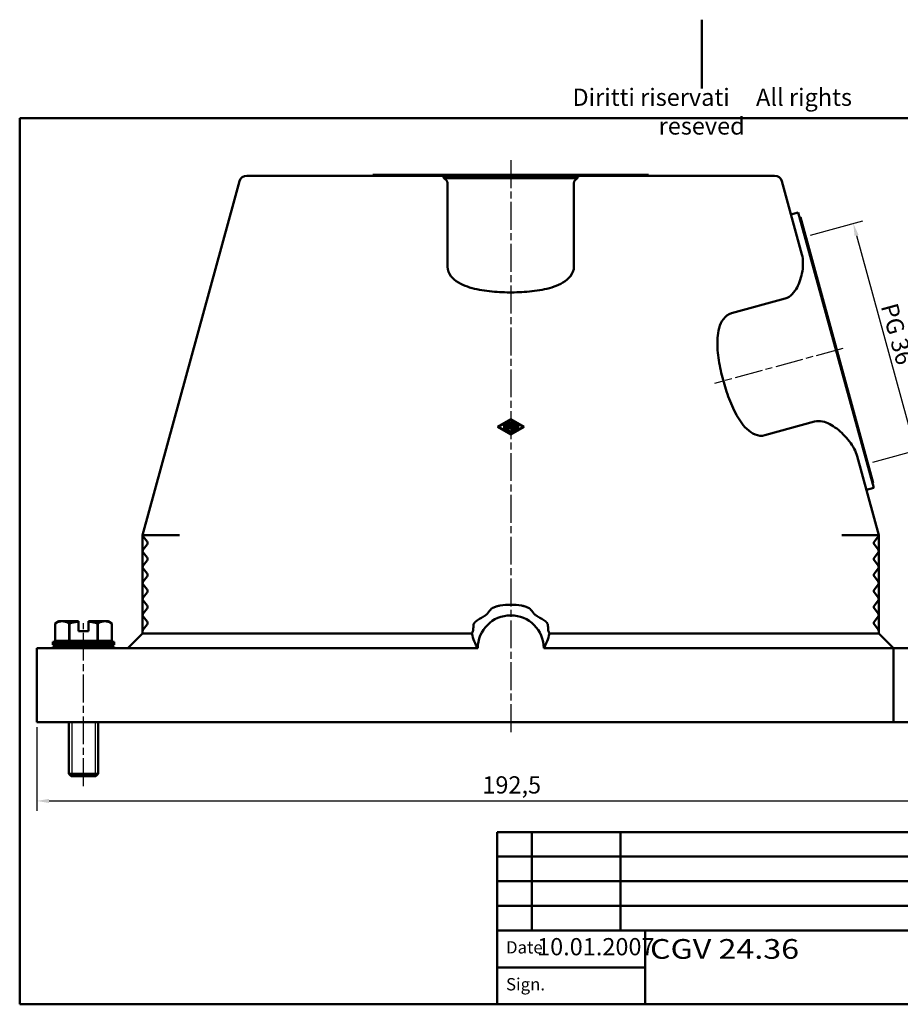
# Model space of a CAD drawing. Extents: x 10 to 287, y 10 to 210.
# Drawn here: x 10 to 189, y 10 to 210 of the extents above; entities that cross this region are included whole.
import ezdxf
from ezdxf.enums import TextEntityAlignment as Align

# ---------------------------------------------------------------- set-up
doc = ezdxf.new("R2010")
doc.units = 0
doc.linetypes.add('CHAIN', pattern=[0.3543, 0.2362, -0.0295, 0.0591, -0.0295])
doc.linetypes.add('DASH_DOT', pattern=[0.37, 0.24, -0.06, 0.01, -0.06])
for name, color, linetype, lineweight in [('Bemaßungen(TC_020513_DIN)', 7, 'Continuous', 25), ('Gewinde(TC_020513_DIN)', 7, 'Continuous', 25), ('Mittellinie(TC_020513_DIN)', 7, 'DASH_DOT', 25), ('Schraffur', 179, 'Continuous', 9), ('Sichtbare Kanten(TC_020513_DIN)', 7, 'Continuous', 50), ('Skizziergeometrie(ISO)', 7, 'Continuous', 50), ('Symbole(ISO)', 7, 'Continuous', 25)]:
    doc.layers.add(name, color=color, linetype=linetype, lineweight=lineweight)
doc.styles.add('Aktuell-BSI', font='ARIAL.TTF')
doc.styles.add('Kopie von TC 5 mm', font='ARIAL.TTF', dxfattribs={"width": 1.2})
doc.styles.add('TC 2_5 mm', font='ARIAL.TTF', dxfattribs={"width": 0.9})
doc.styles.add('TC 3_5 mm', font='ARIAL.TTF', dxfattribs={"width": 0.8})
doc.styles.add('TC 5 mm', font='ARIAL.TTF', dxfattribs={"width": 0.9})
doc.dimstyles.new('STANDARD-TC_020513_DIN', dxfattribs={"dimtxt": 3.5, "dimasz": 2.5, "dimexe": 2, "dimexo": 1, "dimgap": 0.8, "dimtad": 1, "dimrnd": 1e-08, "dimzin": 12, "dimtxsty": 'Aktuell-BSI', "dimcen": 0.09, "dimdle": 10, "dimclrd": 7, "dimclre": 7, "dimclrt": 7, "dimadec": 0, "dimazin": 3, "dimtfac": 1, "dimtmove": 0, "dimatfit": 3, "dimfxl": 1, "dimtolj": 1, "dimtzin": 0, "dimlwd": 25, "dimlwe": 25, "dimarcsym": 0})

# ---------------------------------------------------------------- blocks, each defined once
blk = doc.blocks.new('Ränder Ilme Rahmen A4 quer')
at = {"layer": 'Skizziergeometrie(ISO)'}
for p, q in [((148.5, 210), (148.5, 196)), ((10, 10), (10, 190)), ((10, 190), (287, 190)), ((10, 10), (287, 10))]:
    blk.add_line(p, q, dxfattribs=at)
at = {"layer": 'Symbole(ISO)', "color": 7, "insert": (148.5, 196), "char_height": 3.5, "attachment_point": 2, "style": 'TC 2_5 mm'}
blk.add_mtext('\\fISOCPEUR|b0|i0;\\H3.5000;    Diritti riservati     All rights reseved', dxfattribs=at)
blk = doc.blocks.new('Schriftfelder Ilme')
at = {"layer": 'Schraffur'}
h = blk.add_hatch(color=7, dxfattribs=at)
edge = h.paths.add_edge_path()
edge.add_line((188.49, 14.02), (186.32, 15.27))
edge.add_line((186.32, 15.27), (186.32, 19.94))
edge.add_arc((185.99, 19.94), 0.333, 0, 180)
edge.add_line((185.66, 19.94), (185.66, 15.27))
edge.add_arc((186.32, 15.27), 0.667, 180, 240.0184)
edge.add_line((185.99, 14.69), (188.16, 13.44))
edge.add_arc((188.32, 13.73), 0.333, 240.0184, 420.0184)
h = blk.add_hatch(color=7, dxfattribs=at)
edge = h.paths.add_edge_path()
edge.add_line((188.66, 18.85), (187.48, 20.89))
edge.add_arc((187.25, 20.75), 0.265, 30, 180)
edge.add_line((186.99, 20.75), (186.99, 15.85))
edge.add_arc((187.32, 15.85), 0.333, 180, 360)
edge.add_line((187.66, 15.85), (187.66, 19.25))
edge.add_line((187.66, 19.25), (188.51, 17.77))
edge.add_arc((188.66, 17.85), 0.167, 210, 330)
edge.add_line((188.8, 17.77), (189.66, 19.25))
edge.add_line((189.66, 19.25), (189.66, 14.29))
edge.add_arc((189.99, 14.29), 0.333, 180, 360)
edge.add_line((190.32, 14.29), (190.32, 20.75))
edge.add_arc((190.06, 20.75), 0.265, 0, 150)
edge.add_line((189.83, 20.89), (188.66, 18.85))
h = blk.add_hatch(color=7, dxfattribs=at)
edge = h.paths.add_edge_path()
edge.add_arc((192.69, 15.85), 0.333, 299.9816, 479.9816)
edge.add_line((192.52, 16.14), (191.66, 15.63))
edge.add_line((191.66, 15.63), (191.66, 17.17))
edge.add_line((191.66, 17.17), (192.69, 17.17))
edge.add_arc((192.69, 17.5), 0.333, 270, 450)
edge.add_line((192.69, 17.83), (191.66, 17.83))
edge.add_line((191.66, 17.83), (191.66, 19.37))
edge.add_line((191.66, 19.37), (192.52, 18.87))
edge.add_arc((192.69, 19.15), 0.333, 240.0184, 420.0184)
edge.add_line((192.86, 19.44), (191.49, 20.23))
edge.add_arc((191.32, 19.94), 0.333, 60.0184, 180)
edge.add_line((190.99, 19.94), (190.99, 15.06))
edge.add_arc((191.32, 15.06), 0.333, 180, 299.9816)
edge.add_line((191.49, 14.77), (192.86, 15.56))
h = blk.add_hatch(color=7, dxfattribs=at)
edge = h.paths.add_edge_path()
edge.add_arc((184.66, 19.15), 0.333, 0, 180)
edge.add_line((184.32, 19.15), (184.32, 15.85))
edge.add_arc((184.66, 15.85), 0.333, 180, 360)
edge.add_line((184.99, 15.85), (184.99, 19.15))
for p, q in [((186.99, 20.75), (186.99, 15.85)), ((188.66, 18.85), (187.48, 20.89)), ((189.83, 20.89), (188.66, 18.85)), ((190.32, 14.29), (190.32, 20.75)), ((191.49, 20.23, 10), (192.86, 19.44, 10)), ((184.32, 15.85, 10), (184.32, 19.15, 10)), ((184.99, 19.15, 10), (184.99, 15.85, 10)), ((185.66, 19.94), (185.66, 15.27)), ((186.32, 15.27), (186.32, 19.94)), ((187.66, 19.25), (188.51, 17.77)), ((187.66, 15.85), (187.66, 19.25)), ((188.8, 17.77), (189.66, 19.25)), ((189.66, 19.25), (189.66, 14.29)), ((190.99, 15.06, 10), (190.99, 19.94, 10)), ((191.66, 19.37, 10), (191.66, 17.83, 10)), ((192.52, 18.87, 10), (191.66, 19.37, 10)), ((191.66, 17.83, 10), (192.69, 17.83, 10)), ((191.66, 17.17, 10), (191.66, 15.63, 10)), ((192.69, 17.17, 10), (191.66, 17.17, 10)), ((191.66, 15.63, 10), (192.52, 16.14, 10)), ((185.99, 14.69), (188.16, 13.44)), ((188.49, 14.02), (186.32, 15.27)), ((192.86, 15.56, 10), (191.49, 14.77, 10))]:
    blk.add_line(p, q)
for centre, radius, start, end in [((185.99, 19.94), 0.333, 0, 180), ((187.25, 20.75), 0.265, 30, 180), ((190.06, 20.75), 0.265, 0, 150), ((191.32, 19.94, 10), 0.333, 60.0184, 180), ((184.66, 19.15, 10), 0.333, 0, 180), ((192.69, 19.15, 10), 0.333, 240.0184, 60.0184), ((188.66, 17.85), 0.167, 210, 330), ((192.69, 15.85, 10), 0.333, 299.9816, 119.9816), ((192.69, 17.5, 10), 0.333, 270, 90), ((184.66, 15.85, 10), 0.333, 180, 0), ((186.32, 15.27), 0.667, 180, 240.0184), ((187.32, 15.85), 0.333, 180, 0), ((188.32, 13.73), 0.333, 240.0184, 60.0184), ((189.99, 14.29), 0.333, 180, 0), ((191.32, 15.06, 10), 0.333, 180, 299.9816)]:
    blk.add_arc(centre, radius, start, end)
at = {"layer": 'Skizziergeometrie(ISO)'}
for p, q in [((19.98, 45), (199.98, 45)), ((19.98, 45), (19.98, 10)), ((26.98, 45), (26.98, 25)), ((44.98, 45), (44.98, 25)), ((19.98, 40), (199.98, 40)), ((19.98, 35), (199.98, 35)), ((19.98, 30), (199.98, 30)), ((19.98, 25), (199.98, 25)), ((49.98, 10), (49.98, 25)), ((159.98, 25), (159.98, 10)), ((177.33, 25), (177.33, 10)), ((180.24, 17.65), (188.66, 22.5)), ((188.66, 22.5), (197.07, 17.65)), ((186.99, 15.85), (186.99, 20.75)), ((187.48, 20.89), (188.66, 18.85)), ((189.83, 20.89), (188.66, 18.85)), ((190.32, 14.29), (190.32, 20.75)), ((191.49, 20.23), (192.86, 19.44)), ((184.32, 15.85), (184.32, 19.15)), ((184.99, 19.15), (184.99, 15.85)), ((185.66, 15.27), (185.66, 19.94)), ((186.32, 19.94), (186.32, 15.27)), ((187.66, 19.25), (187.66, 15.85)), ((188.51, 17.77), (187.66, 19.25)), ((189.66, 19.25), (188.8, 17.77)), ((189.66, 14.29), (189.66, 19.25)), ((190.99, 15.06), (190.99, 19.94)), ((191.66, 19.37), (191.66, 17.83)), ((192.52, 18.87), (191.66, 19.37)), ((19.98, 17.5), (49.98, 17.5)), ((188.66, 12.5), (180.24, 17.36)), ((197.07, 17.36), (188.66, 12.5)), ((191.66, 17.83), (192.69, 17.83)), ((191.66, 17.17), (191.66, 15.63)), ((192.69, 17.17), (191.66, 17.17)), ((191.66, 15.63), (192.52, 16.14)), ((188.16, 13.44), (185.99, 14.69)), ((186.32, 15.27), (188.49, 14.02)), ((192.86, 15.56), (191.49, 14.77))]:
    blk.add_line(p, q, dxfattribs=at)
for centre, radius, start, end in [((185.99, 19.94), 0.333, 0, 180), ((187.25, 20.75), 0.265, 30, 180), ((190.06, 20.75), 0.265, 0, 150), ((191.32, 19.94), 0.333, 60.0184, 180), ((184.66, 19.15), 0.333, 0, 180), ((192.69, 19.15), 0.333, 240.0184, 60.0184), ((180.32, 17.5), 0.167, 119.9816, 240.0184), ((188.66, 17.85), 0.167, 210, 330), ((192.69, 15.85), 0.333, 299.9816, 119.9816), ((192.69, 17.5), 0.333, 270, 90), ((196.99, 17.5), 0.167, 299.9816, 60.0184), ((184.66, 15.85), 0.333, 180, 0), ((186.32, 15.27), 0.667, 180, 240.0184), ((187.32, 15.85), 0.333, 180, 0), ((188.32, 13.73), 0.333, 240.0184, 60.0184), ((189.99, 14.29), 0.333, 180, 0), ((191.32, 15.06), 0.333, 180, 299.9816)]:
    blk.add_arc(centre, radius, start, end, dxfattribs=at)
at = {"layer": 'Symbole(ISO)', "color": 7}
for s, insert, char_height, width, attachment_point, style in [('Scale', (168.66, 22.5), 2.5, 17.3406, 5, 'TC 2_5 mm'), (' Date', (20.98, 21.25), 2.5, 8.9975, 4, 'TC 2_5 mm'), ('10.01.2007', (39.98, 21.25), 3.5, 20.9533, 5, 'TC 3_5 mm'), (' Sign.', (20.98, 13.75), 2.5, 8.971, 4, 'TC 2_5 mm')]:
    blk.add_mtext(s, dxfattribs=dict(at, insert=insert, char_height=char_height, width=width, attachment_point=attachment_point, style=style))
at = {"layer": 'Symbole(ISO)', "color": 7, "style": 'Kopie von TC 5 mm', "width": 1.2}
blk.add_attdef('BAUTEILNUMMER', text='', height=4, dxfattribs=at).set_placement((50.98, 21.25), align=Align.MIDDLE_LEFT)
at = {"layer": 'Symbole(ISO)', "color": 7, "style": 'TC 5 mm', "width": 0.9}
blk.add_attdef('FirstViewScale', text='', height=5, dxfattribs=at).set_placement((168.66, 15), align=Align.MIDDLE_CENTER)
blk = doc.blocks.new('*D11')
at = {"layer": 'Bemaßungen(TC_020513_DIN)', "color": 7, "linetype": 'Continuous', "lineweight": 25}
for p, q in [((170.61, 166.23), (181.22, 169.13)), ((179.95, 166.19), (191.26, 124.91)), ((183.24, 120.12), (193.85, 123.03))]:
    blk.add_line(p, q, dxfattribs=at)
at = {"layer": 'Bemaßungen(TC_020513_DIN)', "color": 7, "linetype": 'Continuous'}
for points in [[(180.36, 166.3), (179.55, 166.08), (179.29, 168.6)], [(191.66, 125.02), (190.86, 124.8), (191.92, 122.5)]]:
    blk.add_solid(points, dxfattribs=at)
at = {"layer": 'Defpoints', "color": 0, "linetype": 'Continuous'}
for p in [(169.65, 165.96), (191.92, 122.5), (182.28, 119.86)]:
    blk.add_point(p, dxfattribs=at)
at = {"layer": 'Bemaßungen(TC_020513_DIN)', "color": 7, "linetype": 'Continuous', "lineweight": 25, "insert": (187.94, 153.77), "char_height": 3.5, "attachment_point": 1, "rotation": 285.32, "style": 'Aktuell-BSI'}
blk.add_mtext('\\A1; PG 36', dxfattribs=at)
blk = doc.blocks.new('*D13')
at = {"layer": 'Bemaßungen(TC_020513_DIN)', "color": 7, "linetype": 'Continuous', "lineweight": 25}
for p, q in [((13.46, 66.31), (13.46, 49.31)), ((205.96, 66.31), (205.96, 49.31)), ((15.96, 51.31), (203.46, 51.31))]:
    blk.add_line(p, q, dxfattribs=at)
at = {"layer": 'Bemaßungen(TC_020513_DIN)', "color": 7, "linetype": 'Continuous'}
for points in [[(15.96, 51.73), (15.96, 50.89), (13.46, 51.31)], [(203.46, 51.73), (203.46, 50.89), (205.96, 51.31)]]:
    blk.add_solid(points, dxfattribs=at)
at = {"layer": 'Defpoints', "color": 0, "linetype": 'Continuous'}
for p in [(13.46, 67.31), (205.96, 67.31), (205.96, 51.31)]:
    blk.add_point(p, dxfattribs=at)
at = {"layer": 'Bemaßungen(TC_020513_DIN)', "color": 7, "linetype": 'Continuous', "lineweight": 25, "insert": (103.96, 56.32), "char_height": 3.5, "attachment_point": 1, "style": 'Aktuell-BSI'}
blk.add_mtext('\\A1;192,5', dxfattribs=at)

msp = doc.modelspace()

# ---------------------------------------------------------------- linework, layer by layer
at = {"layer": 'Gewinde(TC_020513_DIN)'}
for p, q in [((20.563, 67.309), (20.563, 56.809)), ((25.365, 56.809), (25.365, 67.309))]:
    msp.add_line(p, q, dxfattribs=at)
at = {"layer": 'Mittellinie(TC_020513_DIN)', "linetype": 'CHAIN', "ltscale": 23.990969}
for p, q in [((109.714, 181.479), (109.714, 64.809)), ((177.19, 143.244), (151.128, 136.105)), ((22.964, 54.309), (22.964, 87.388))]:
    msp.add_line(p, q, dxfattribs=at)
at = {"layer": 'Sichtbare Kanten(TC_020513_DIN)'}
for p, q in [((59.604, 178.309), (56.108, 178.309)), ((95.153, 178.309), (59.604, 178.309)), ((81.714, 178.509), (137.714, 178.509)), ((81.714, 178.509), (81.714, 178.309)), ((95.153, 178.309), (124.274, 178.309)), ((159.823, 178.309), (124.274, 178.309)), ((137.714, 178.509), (137.714, 178.309)), ((163.319, 178.309), (159.823, 178.309)), ((54.661, 177.205), (53.642, 173.484)), ((123.305, 177.809), (96.122, 177.809)), ((96.868, 159.809), (96.868, 176.809)), ((122.559, 176.809), (122.559, 159.809)), ((164.766, 177.205), (165.785, 173.484)), ((53.642, 173.484), (34.964, 105.309)), ((165.785, 173.484), (168.855, 162.28)), ((168.109, 170.825), (166.625, 170.419)), ((168.109, 170.825), (183.433, 114.886)), ((168.566, 169.914), (168.373, 169.861)), ((168.566, 169.914), (183.361, 115.904)), ((154.534, 150.357), (165.448, 153.346)), ((107.005, 127.309), (109.714, 128.87)), ((107.214, 127.309), (109.714, 128.75)), ((109.193, 126.9), (109.193, 128.197)), ((109.376, 128.266), (109.714, 127.876)), ((109.714, 128.87), (112.422, 127.309)), ((109.714, 128.75), (112.214, 127.309)), ((109.714, 127.876), (110.052, 128.266)), ((110.234, 128.197), (110.234, 126.42)), ((110.599, 128.047), (111.224, 127.687)), ((171.44, 128.351), (161.322, 125.579)), ((109.714, 125.747), (107.005, 127.309)), ((109.714, 125.867), (107.214, 127.309)), ((108.359, 126.9), (108.359, 127.717)), ((108.568, 127.717), (108.568, 126.9)), ((108.776, 126.66), (108.776, 127.957)), ((109.661, 126.089), (108.828, 126.57)), ((108.984, 127.957), (108.984, 126.72)), ((108.984, 126.72), (109.766, 126.27)), ((109.714, 127.559), (109.401, 127.918)), ((109.401, 127.918), (109.401, 126.9)), ((110.026, 127.918), (109.714, 127.559)), ((112.214, 127.309), (109.714, 125.867)), ((112.422, 127.309), (109.714, 125.747)), ((110.026, 126.42), (110.026, 127.918)), ((110.443, 126.66), (110.443, 127.957)), ((111.224, 126.93), (110.599, 126.57)), ((111.12, 127.506), (110.651, 127.777)), ((110.651, 127.777), (110.651, 127.413)), ((110.651, 127.413), (111.172, 127.413)), ((110.651, 127.204), (110.651, 126.84)), ((111.172, 127.204), (110.651, 127.204)), ((110.651, 126.84), (111.12, 127.111)), ((180.066, 121.361), (184.464, 105.309)), ((183.433, 114.886), (181.951, 114.48)), ((183.361, 115.904), (183.168, 115.851)), ((34.964, 105.309), (42.464, 105.309)), ((34.964, 102.059), (34.964, 105.309)), ((35.069, 105.001), (35.858, 103.991)), ((176.964, 105.309), (184.464, 105.309)), ((184.358, 105.001), (183.569, 103.991)), ((184.464, 105.309), (184.464, 102.059)), ((34.964, 98.809), (34.964, 102.059)), ((35.858, 103.376), (35.069, 102.366)), ((183.569, 103.376), (184.358, 102.366)), ((184.464, 102.059), (184.464, 98.809)), ((35.069, 101.751), (35.858, 100.741)), ((35.858, 100.126), (35.069, 99.116)), ((184.358, 101.751), (183.569, 100.741)), ((183.569, 100.126), (184.358, 99.116)), ((34.964, 95.559), (34.964, 98.809)), ((35.069, 98.501), (35.858, 97.491)), ((184.358, 98.501), (183.569, 97.491)), ((184.464, 98.809), (184.464, 95.559)), ((35.858, 96.876), (35.069, 95.866)), ((183.569, 96.876), (184.358, 95.866)), ((34.964, 92.309), (34.964, 95.559)), ((35.069, 95.251), (35.858, 94.241)), ((184.358, 95.251), (183.569, 94.241)), ((184.464, 95.559), (184.464, 92.309)), ((34.964, 89.059), (34.964, 92.309)), ((35.858, 93.626), (35.069, 92.616)), ((35.069, 92.001), (35.858, 90.991)), ((183.569, 93.626), (184.358, 92.616)), ((184.358, 92.001), (183.569, 90.991)), ((184.464, 92.309), (184.464, 89.059)), ((35.858, 90.376), (35.069, 89.366)), ((183.569, 90.376), (184.358, 89.366)), ((34.964, 85.809), (34.964, 89.059)), ((35.069, 88.751), (35.858, 87.741)), ((184.358, 88.751), (183.569, 87.741)), ((184.464, 89.059), (184.464, 85.809)), ((17.964, 87.809), (17.214, 87.376)), ((17.214, 87.376), (17.214, 87.376)), ((17.214, 83.809), (17.214, 87.376)), ((17.214, 83.809), (17.214, 87.376)), ((18.633, 87.809), (17.964, 87.809)), ((21.964, 87.809), (18.633, 87.809)), ((20.053, 87.376), (20.124, 87.376)), ((20.053, 87.376), (20.053, 83.809)), ((20.124, 83.809), (20.124, 87.376)), ((21.964, 87.809), (21.964, 87.751)), ((21.964, 85.809), (21.964, 87.751)), ((27.294, 87.809), (23.964, 87.809)), ((23.964, 87.751), (23.964, 87.809)), ((23.964, 87.751), (23.964, 85.809)), ((25.803, 87.376), (25.874, 87.376)), ((25.803, 87.376), (25.803, 83.809)), ((25.874, 83.809), (25.874, 87.376)), ((27.964, 87.809), (27.294, 87.809)), ((27.964, 87.809), (28.714, 87.376)), ((28.713, 87.376), (28.714, 87.376)), ((28.713, 87.376), (28.713, 83.809)), ((28.714, 83.809), (28.714, 87.376)), ((35.858, 87.126), (35.069, 86.116)), ((183.569, 87.126), (184.358, 86.116)), ((23.964, 85.809), (21.964, 85.809)), ((34.964, 85.309), (31.964, 82.309)), ((34.964, 85.309), (34.964, 85.809)), ((34.964, 85.309), (42.464, 85.309)), ((101.833, 85.309), (42.464, 85.309)), ((176.964, 85.309), (117.594, 85.309)), ((176.964, 85.309), (184.464, 85.309)), ((184.464, 85.309), (184.464, 85.809)), ((187.464, 82.309), (184.464, 85.309)), ((13.464, 82.309), (19.464, 82.309)), ((13.464, 82.309), (13.464, 67.309)), ((19.964, 83.809), (16.714, 83.629)), ((29.214, 83.629), (16.714, 83.629)), ((16.714, 83.309), (16.714, 83.629)), ((29.214, 83.309), (16.714, 83.309)), ((16.714, 82.988), (16.714, 83.309)), ((29.214, 82.988), (16.714, 82.988)), ((19.964, 82.809), (16.714, 82.988)), ((19.964, 82.809), (16.714, 82.634)), ((29.214, 82.634), (16.714, 82.634)), ((16.714, 82.309), (16.714, 82.634)), ((20.053, 83.809), (17.214, 83.809)), ((17.214, 83.809), (17.214, 83.809)), ((42.464, 82.309), (19.464, 82.309)), ((25.964, 82.809), (19.964, 82.809)), ((20.124, 83.809), (20.053, 83.809)), ((25.803, 83.809), (20.124, 83.809)), ((25.874, 83.809), (25.803, 83.809)), ((28.713, 83.809), (25.874, 83.809)), ((25.964, 83.809), (29.214, 83.629)), ((25.964, 82.809), (29.214, 82.988)), ((25.964, 82.809), (29.214, 82.634)), ((28.714, 83.809), (28.713, 83.809)), ((29.214, 83.309), (29.214, 83.629)), ((29.214, 82.988), (29.214, 83.309)), ((29.214, 82.309), (29.214, 82.634)), ((103.014, 82.309), (42.464, 82.309)), ((116.414, 82.309), (176.964, 82.309)), ((176.964, 82.309), (187.464, 82.309)), ((193.464, 82.309), (187.464, 82.309)), ((187.464, 67.309), (187.464, 82.309)), ((19.464, 67.309), (13.464, 67.309)), ((176.964, 67.309), (19.464, 67.309)), ((19.964, 56.809), (19.964, 67.309)), ((25.964, 56.809), (25.964, 67.309)), ((187.464, 67.309), (176.964, 67.309)), ((187.464, 67.309), (193.464, 67.309)), ((25.964, 56.809), (19.964, 56.809)), ((20.464, 56.309), (19.964, 56.809)), ((25.964, 56.809), (19.964, 56.809)), ((25.464, 56.309), (20.464, 56.309)), ((25.464, 56.309), (25.964, 56.809))]:
    msp.add_line(p, q, dxfattribs=at)
at = {"layer": 'Sichtbare Kanten(TC_020513_DIN)', "flags": 128}
for points in [[(96.122, 177.809), (96.141, 177.858), (96.151, 177.908), (96.151, 177.957), (96.141, 178.002), (96.122, 178.043), (96.097, 178.078), (96.065, 178.11), (96.028, 178.14), (95.985, 178.166), (95.939, 178.189), (95.889, 178.21), (95.837, 178.228), (95.783, 178.243), (95.729, 178.256), (95.676, 178.267), (95.622, 178.276), (95.567, 178.285), (95.51, 178.292), (95.453, 178.298), (95.395, 178.302), (95.336, 178.306), (95.276, 178.308), (95.216, 178.31), (95.154, 178.31)], [(124.273, 178.31), (124.211, 178.31), (124.151, 178.308), (124.091, 178.306), (124.032, 178.302), (123.974, 178.298), (123.917, 178.292), (123.86, 178.285), (123.805, 178.276), (123.751, 178.267), (123.698, 178.256), (123.644, 178.243), (123.59, 178.228), (123.538, 178.21), (123.488, 178.189), (123.442, 178.166), (123.399, 178.14), (123.362, 178.11), (123.33, 178.078), (123.305, 178.043), (123.286, 178.002), (123.276, 177.957), (123.276, 177.908), (123.286, 177.858), (123.305, 177.809)], [(96.868, 176.809), (96.866, 176.864), (96.86, 176.919), (96.85, 176.973), (96.836, 177.026), (96.819, 177.077), (96.799, 177.128), (96.776, 177.177), (96.75, 177.225), (96.721, 177.272), (96.69, 177.317), (96.657, 177.361), (96.622, 177.404), (96.585, 177.446), (96.546, 177.486), (96.507, 177.524), (96.466, 177.561), (96.424, 177.597), (96.382, 177.631), (96.34, 177.664), (96.297, 177.695), (96.254, 177.725), (96.211, 177.754), (96.167, 177.782), (96.122, 177.809)], [(123.305, 177.809), (123.26, 177.782), (123.216, 177.754), (123.173, 177.725), (123.13, 177.695), (123.087, 177.664), (123.045, 177.631), (123.003, 177.597), (122.961, 177.561), (122.92, 177.524), (122.881, 177.486), (122.842, 177.446), (122.805, 177.404), (122.77, 177.361), (122.737, 177.317), (122.706, 177.272), (122.677, 177.225), (122.651, 177.177), (122.628, 177.128), (122.608, 177.077), (122.591, 177.026), (122.577, 176.973), (122.567, 176.919), (122.561, 176.864), (122.559, 176.809)], [(165.448, 153.346), (165.855, 153.493), (166.235, 153.698), (166.582, 153.951), (166.895, 154.239), (167.178, 154.555), (167.434, 154.893), (167.663, 155.243), (167.867, 155.599), (168.054, 155.968), (168.227, 156.354), (168.387, 156.757), (168.532, 157.173), (168.662, 157.6), (168.776, 158.035), (168.872, 158.476), (168.952, 158.922), (169.013, 159.368), (169.054, 159.81), (169.075, 160.247), (169.076, 160.675), (169.055, 161.095), (169.012, 161.503), (168.945, 161.899), (168.855, 162.28)], [(122.559, 159.809), (122.507, 159.306), (122.367, 158.809), (122.155, 158.364), (121.866, 157.934), (121.525, 157.547), (121.165, 157.215), (120.762, 156.905), (120.325, 156.619), (119.87, 156.365), (119.414, 156.144), (118.969, 155.954), (118.513, 155.782), (118.046, 155.626), (117.567, 155.484), (117.079, 155.356), (116.583, 155.241), (116.079, 155.138), (115.57, 155.047), (115.057, 154.966), (114.54, 154.896), (114.022, 154.834), (113.503, 154.781), (112.985, 154.736), (112.468, 154.698), (111.954, 154.668), (111.445, 154.645), (110.941, 154.629), (110.444, 154.618), (109.955, 154.613), (109.472, 154.613), (108.983, 154.618), (108.486, 154.629), (107.982, 154.645), (107.473, 154.668), (106.959, 154.698), (106.443, 154.736), (105.924, 154.781), (105.405, 154.834), (104.887, 154.896), (104.37, 154.966), (103.857, 155.047), (103.348, 155.138), (102.844, 155.241), (102.348, 155.356), (101.86, 155.484), (101.381, 155.626), (100.914, 155.782), (100.458, 155.954), (100.013, 156.144), (99.558, 156.365), (99.102, 156.619), (98.665, 156.905), (98.262, 157.215), (97.902, 157.547), (97.562, 157.934), (97.272, 158.364), (97.06, 158.809), (96.92, 159.306), (96.868, 159.809)], [(161.322, 125.579), (160.824, 125.496), (160.308, 125.5), (159.822, 125.587), (159.331, 125.752), (158.867, 125.978), (158.452, 126.238), (158.046, 126.545), (157.656, 126.891), (157.29, 127.263), (156.957, 127.644), (156.656, 128.023), (156.37, 128.417), (156.095, 128.827), (155.832, 129.251), (155.58, 129.688), (155.338, 130.136), (155.106, 130.594), (154.883, 131.061), (154.67, 131.535), (154.465, 132.014), (154.268, 132.498), (154.08, 132.985), (153.9, 133.473), (153.727, 133.961), (153.563, 134.449), (153.406, 134.934), (153.257, 135.415), (153.115, 135.892), (152.981, 136.362), (152.853, 136.828), (152.729, 137.301), (152.608, 137.783), (152.491, 138.274), (152.379, 138.771), (152.272, 139.274), (152.171, 139.782), (152.078, 140.294), (151.992, 140.809), (151.914, 141.325), (151.846, 141.842), (151.788, 142.359), (151.742, 142.874), (151.708, 143.386), (151.688, 143.895), (151.682, 144.4), (151.692, 144.899), (151.72, 145.391), (151.765, 145.876), (151.831, 146.356), (151.923, 146.853), (152.048, 147.359), (152.208, 147.857), (152.401, 148.327), (152.626, 148.762), (152.909, 149.193), (153.248, 149.585), (153.621, 149.908), (154.064, 150.174), (154.534, 150.357)], [(180.066, 121.361), (179.951, 121.734), (179.81, 122.109), (179.644, 122.485), (179.455, 122.861), (179.243, 123.238), (179.01, 123.613), (178.758, 123.987), (178.486, 124.358), (178.2, 124.722), (177.9, 125.077), (177.589, 125.422), (177.268, 125.755), (176.939, 126.075), (176.604, 126.381), (176.264, 126.67), (175.922, 126.942), (175.576, 127.196), (175.224, 127.434), (174.868, 127.652), (174.509, 127.849), (174.148, 128.023), (173.786, 128.171), (173.413, 128.294), (173.028, 128.388), (172.633, 128.447), (172.233, 128.463), (171.835, 128.432), (171.44, 128.351)], [(105.842, 90.376), (105.851, 90.384), (105.86, 90.393), (105.87, 90.401), (105.88, 90.409), (105.89, 90.417), (105.9, 90.425), (105.911, 90.433), (105.922, 90.441), (105.933, 90.449), (105.944, 90.457), (105.956, 90.465), (105.967, 90.472), (105.979, 90.48), (105.991, 90.487), (106.003, 90.495), (106.015, 90.502), (106.027, 90.509), (106.039, 90.516), (106.051, 90.523), (106.063, 90.53), (106.075, 90.537), (106.088, 90.544), (106.1, 90.55), (106.113, 90.557)], [(106.76, 90.81), (106.789, 90.819), (106.819, 90.827), (106.849, 90.836), (106.879, 90.844), (106.91, 90.853), (106.942, 90.861), (106.974, 90.869), (107.006, 90.878), (107.039, 90.886), (107.072, 90.894), (107.105, 90.902), (107.138, 90.91), (107.172, 90.917), (107.205, 90.925), (107.239, 90.932), (107.273, 90.939), (107.307, 90.946), (107.341, 90.953), (107.376, 90.96), (107.41, 90.966), (107.445, 90.973), (107.48, 90.979), (107.515, 90.985), (107.55, 90.991)], [(111.877, 90.991), (111.913, 90.985), (111.948, 90.979), (111.983, 90.973), (112.017, 90.966), (112.052, 90.96), (112.086, 90.953), (112.12, 90.946), (112.154, 90.939), (112.188, 90.932), (112.221, 90.925), (112.254, 90.917), (112.287, 90.91), (112.32, 90.902), (112.353, 90.894), (112.385, 90.887), (112.417, 90.879), (112.449, 90.871), (112.481, 90.862), (112.513, 90.854), (112.544, 90.845), (112.575, 90.837), (112.606, 90.828), (112.637, 90.819), (112.667, 90.81)], [(113.314, 90.557), (113.326, 90.551), (113.338, 90.544), (113.35, 90.537), (113.362, 90.531), (113.374, 90.524), (113.386, 90.517), (113.398, 90.511), (113.41, 90.504), (113.421, 90.497), (113.433, 90.49), (113.444, 90.483), (113.455, 90.475), (113.466, 90.468), (113.477, 90.461), (113.488, 90.453), (113.499, 90.446), (113.509, 90.438), (113.52, 90.431), (113.53, 90.423), (113.541, 90.414), (113.552, 90.405), (113.563, 90.396), (113.574, 90.386), (113.585, 90.376)], [(104.179, 88.751), (104.216, 88.771), (104.253, 88.792), (104.289, 88.813), (104.325, 88.834), (104.36, 88.855), (104.395, 88.877), (104.431, 88.9), (104.467, 88.924), (104.504, 88.948), (104.541, 88.973), (104.577, 88.998), (104.614, 89.025), (104.65, 89.051), (104.686, 89.078), (104.721, 89.106), (104.756, 89.133), (104.79, 89.161), (104.822, 89.189), (104.854, 89.217), (104.884, 89.246), (104.912, 89.275), (104.939, 89.304), (104.965, 89.335), (104.989, 89.366)], [(114.438, 89.366), (114.462, 89.335), (114.488, 89.304), (114.515, 89.275), (114.543, 89.246), (114.573, 89.217), (114.605, 89.189), (114.637, 89.161), (114.671, 89.133), (114.706, 89.106), (114.741, 89.078), (114.777, 89.051), (114.813, 89.025), (114.85, 88.998), (114.886, 88.973), (114.923, 88.948), (114.96, 88.924), (114.996, 88.9), (115.032, 88.877), (115.067, 88.855), (115.102, 88.834), (115.138, 88.813), (115.174, 88.792), (115.211, 88.771), (115.248, 88.751)], [(18.633, 87.809), (18.576, 87.808), (18.52, 87.806), (18.463, 87.802), (18.406, 87.797), (18.349, 87.79), (18.293, 87.782), (18.236, 87.772), (18.179, 87.761), (18.122, 87.749), (18.064, 87.735), (18.007, 87.719), (17.949, 87.702), (17.89, 87.684), (17.832, 87.664), (17.773, 87.642), (17.713, 87.619), (17.653, 87.595), (17.592, 87.568), (17.531, 87.54), (17.469, 87.511), (17.407, 87.48), (17.343, 87.447), (17.279, 87.412), (17.214, 87.376)], [(20.053, 87.376), (19.988, 87.412), (19.924, 87.447), (19.86, 87.48), (19.798, 87.511), (19.736, 87.54), (19.674, 87.568), (19.614, 87.595), (19.554, 87.619), (19.494, 87.642), (19.435, 87.664), (19.376, 87.684), (19.318, 87.702), (19.26, 87.719), (19.202, 87.735), (19.145, 87.749), (19.088, 87.761), (19.031, 87.772), (18.974, 87.782), (18.917, 87.79), (18.861, 87.797), (18.804, 87.802), (18.747, 87.806), (18.69, 87.808), (18.633, 87.809)], [(21.964, 87.751), (21.891, 87.743), (21.818, 87.734), (21.745, 87.724), (21.672, 87.714), (21.599, 87.703), (21.525, 87.691), (21.451, 87.679), (21.376, 87.667), (21.302, 87.653), (21.227, 87.639), (21.151, 87.625), (21.075, 87.61), (20.999, 87.594), (20.922, 87.577), (20.845, 87.56), (20.767, 87.542), (20.689, 87.524), (20.61, 87.505), (20.531, 87.485), (20.451, 87.465), (20.37, 87.443), (20.289, 87.421), (20.207, 87.399), (20.124, 87.376)], [(25.803, 87.376), (25.72, 87.399), (25.638, 87.421), (25.557, 87.443), (25.476, 87.465), (25.396, 87.485), (25.317, 87.505), (25.238, 87.524), (25.16, 87.542), (25.082, 87.56), (25.005, 87.577), (24.928, 87.594), (24.852, 87.61), (24.776, 87.625), (24.7, 87.639), (24.625, 87.653), (24.551, 87.667), (24.476, 87.679), (24.402, 87.691), (24.328, 87.703), (24.255, 87.714), (24.182, 87.724), (24.109, 87.734), (24.036, 87.743), (23.964, 87.751)], [(27.294, 87.809), (27.237, 87.808), (27.18, 87.806), (27.123, 87.802), (27.066, 87.797), (27.01, 87.79), (26.953, 87.782), (26.896, 87.772), (26.839, 87.761), (26.782, 87.749), (26.725, 87.735), (26.667, 87.719), (26.609, 87.702), (26.551, 87.684), (26.492, 87.664), (26.433, 87.642), (26.373, 87.619), (26.313, 87.595), (26.253, 87.568), (26.191, 87.54), (26.129, 87.511), (26.067, 87.48), (26.003, 87.447), (25.939, 87.412), (25.874, 87.376)], [(28.713, 87.376), (28.648, 87.412), (28.584, 87.447), (28.521, 87.48), (28.458, 87.511), (28.396, 87.54), (28.335, 87.568), (28.274, 87.595), (28.214, 87.619), (28.154, 87.642), (28.095, 87.664), (28.037, 87.684), (27.978, 87.702), (27.92, 87.719), (27.863, 87.735), (27.805, 87.749), (27.748, 87.761), (27.691, 87.772), (27.634, 87.782), (27.578, 87.79), (27.521, 87.797), (27.464, 87.802), (27.407, 87.806), (27.351, 87.808), (27.294, 87.809)], [(102.042, 85.809), (102.048, 85.822), (102.054, 85.835), (102.06, 85.849), (102.065, 85.862), (102.07, 85.876), (102.075, 85.889), (102.08, 85.903), (102.085, 85.916), (102.089, 85.93), (102.093, 85.943), (102.097, 85.957), (102.101, 85.97), (102.104, 85.983), (102.107, 85.996), (102.11, 86.009), (102.112, 86.021), (102.115, 86.034), (102.116, 86.046), (102.118, 86.058), (102.119, 86.07), (102.12, 86.082), (102.121, 86.094), (102.122, 86.105), (102.122, 86.116)], [(102.173, 87.126), (102.173, 87.133), (102.174, 87.14), (102.175, 87.147), (102.177, 87.154), (102.178, 87.162), (102.18, 87.169), (102.181, 87.177), (102.183, 87.184), (102.185, 87.191), (102.187, 87.199), (102.189, 87.206), (102.192, 87.214), (102.194, 87.222), (102.197, 87.229), (102.199, 87.237), (102.202, 87.245), (102.205, 87.252), (102.208, 87.26), (102.211, 87.268), (102.215, 87.276), (102.218, 87.283), (102.222, 87.291), (102.225, 87.299), (102.229, 87.307)], [(102.405, 87.56), (102.412, 87.569), (102.42, 87.577), (102.428, 87.585), (102.435, 87.593), (102.443, 87.601), (102.451, 87.609), (102.459, 87.617), (102.467, 87.625), (102.475, 87.632), (102.483, 87.64), (102.491, 87.648), (102.5, 87.655), (102.508, 87.663), (102.516, 87.67), (102.525, 87.678), (102.533, 87.685), (102.542, 87.692), (102.551, 87.7), (102.559, 87.707), (102.568, 87.714), (102.577, 87.721), (102.585, 87.728), (102.594, 87.734), (102.603, 87.741)], [(116.824, 87.741), (116.833, 87.735), (116.842, 87.728), (116.85, 87.721), (116.859, 87.714), (116.868, 87.707), (116.877, 87.7), (116.885, 87.692), (116.894, 87.685), (116.902, 87.678), (116.911, 87.67), (116.919, 87.663), (116.928, 87.655), (116.936, 87.648), (116.944, 87.64), (116.952, 87.632), (116.96, 87.625), (116.968, 87.617), (116.976, 87.609), (116.984, 87.601), (116.992, 87.593), (116.999, 87.585), (117.007, 87.577), (117.015, 87.569), (117.022, 87.56)], [(117.198, 87.307), (117.202, 87.299), (117.205, 87.291), (117.209, 87.283), (117.212, 87.276), (117.216, 87.268), (117.219, 87.26), (117.222, 87.252), (117.225, 87.245), (117.228, 87.237), (117.23, 87.229), (117.233, 87.222), (117.235, 87.214), (117.238, 87.206), (117.24, 87.199), (117.242, 87.191), (117.244, 87.184), (117.246, 87.177), (117.247, 87.169), (117.249, 87.162), (117.25, 87.154), (117.252, 87.147), (117.253, 87.14), (117.254, 87.133), (117.254, 87.126)], [(117.305, 86.116), (117.305, 86.105), (117.306, 86.094), (117.307, 86.082), (117.308, 86.07), (117.309, 86.058), (117.311, 86.046), (117.313, 86.034), (117.315, 86.021), (117.317, 86.009), (117.32, 85.996), (117.323, 85.983), (117.326, 85.97), (117.33, 85.957), (117.334, 85.943), (117.338, 85.93), (117.342, 85.916), (117.347, 85.903), (117.352, 85.889), (117.357, 85.876), (117.362, 85.862), (117.367, 85.849), (117.373, 85.835), (117.379, 85.822), (117.385, 85.809)]]:
    msp.add_lwpolyline(points, dxfattribs=at)
at = {"layer": 'Sichtbare Kanten(TC_020513_DIN)'}
for centre, radius, start, end in [((56.108, 176.809), 1.5, 90, 164.67849), ((163.319, 176.809), 1.5, 15.32151, 90), ((108.88, 127.957), 0.104, 0, 180), ((109.297, 128.197), 0.104, 40.96748, 180), ((110.13, 128.197), 0.104, 0, 139.03252), ((110.547, 127.957), 0.104, 60.02938, 180), ((108.464, 127.717), 0.104, 0, 180), ((108.464, 126.9), 0.104, 180, 0), ((108.88, 126.66), 0.104, 180, 240.02938), ((109.297, 126.9), 0.104, 180, 0), ((109.714, 126.18), 0.104, 240.02938, 60.02938), ((110.13, 126.42), 0.104, 180, 0), ((110.547, 126.66), 0.104, 180, 299.97062), ((111.172, 127.597), 0.104, 240.02938, 60.02938), ((111.172, 127.02), 0.104, 299.97062, 119.97062), ((111.172, 127.309), 0.104, 270, 90), ((35.464, 105.309), 0.5, 180, 217.97987), ((183.964, 105.309), 0.5, 322.02013, 0), ((35.464, 102.059), 0.5, 142.02013, 217.97987), ((35.464, 103.684), 0.5, 322.02013, 37.97987), ((183.964, 103.684), 0.5, 142.02013, 217.97987), ((183.964, 102.059), 0.5, 322.02013, 37.97987), ((35.464, 100.434), 0.5, 322.02013, 37.97987), ((183.964, 100.434), 0.5, 142.02013, 217.97987), ((35.464, 98.809), 0.5, 142.02013, 217.97987), ((183.964, 98.809), 0.5, 322.02013, 37.97987), ((35.464, 97.184), 0.5, 322.02013, 37.97987), ((183.964, 97.184), 0.5, 142.02013, 217.97987), ((35.464, 95.559), 0.5, 142.02013, 217.97987), ((35.464, 93.934), 0.5, 322.02013, 37.97987), ((183.964, 93.934), 0.5, 142.02013, 217.97987), ((183.964, 95.559), 0.5, 322.02013, 37.97987), ((35.464, 92.309), 0.5, 142.02013, 217.97987), ((183.964, 92.309), 0.5, 322.02013, 37.97987), ((35.464, 90.684), 0.5, 322.02013, 37.97987), ((109.714, 82.309), 9, 109.15785, 113.58134), ((109.714, 82.309), 9, 66.41866, 70.84215), ((183.964, 90.684), 0.5, 142.02013, 217.97987), ((35.464, 89.059), 0.5, 142.02013, 217.97987), ((109.714, 82.309), 6.7, 0, 180), ((183.964, 89.059), 0.5, 322.02013, 37.97987), ((35.464, 85.809), 0.5, 142.02013, 180), ((35.464, 87.434), 0.5, 322.02013, 37.97987), ((109.714, 82.309), 9, 144.30242, 146.26297), ((109.714, 82.309), 9, 33.73703, 35.69758), ((183.964, 87.434), 0.5, 142.02013, 217.97987), ((183.964, 85.809), 0.5, 0, 37.97987), ((109.714, 82.309), 8.432, 155.47546, 159.15842), ((109.714, 82.309), 8.432, 20.84158, 24.52454)]:
    msp.add_arc(centre, radius, start, end, dxfattribs=at)
for centre, major_axis, ratio, start_param, end_param in [((109.714, 85.313), (0, -6.666), 0.8926508, 3.8499984, 4.0589114), ((109.714, 75.033), (0, -16.142), 0.8926508, 2.9908447, 3.2923406), ((109.714, 85.313), (0, -6.666), 0.8926508, 2.2242739, 2.4331869), ((109.714, 75.861), (0, -14.303), 0.8926508, 3.5899432, 3.7322478), ((109.714, 75.861), (0, -14.303), 0.8926508, 2.5509375, 2.6932421), ((109.714, 86.142), (0, -8.505), 0.8926508, 4.5964587, 4.715429), ((109.714, 86.142), (0, -8.505), 0.8926508, 1.5677563, 1.6867266), ((109.714, 88.111), (0, -10.05), 0.8164966, 4.9949779, 5.3278687), ((109.714, 88.111), (0, -10.05), 0.8164966, 0.9553166, 1.2882074)]:
    msp.add_ellipse(centre, major_axis=major_axis, ratio=ratio, start_param=start_param, end_param=end_param, dxfattribs=at)

# ---------------------------------------------------------------- block references
msp.add_blockref('Ränder Ilme Rahmen A4 quer', (0, 0))
msp.add_blockref('Schriftfelder Ilme', (87.02, -0.001)).add_auto_attribs({'FirstViewScale': '1:1', 'BAUTEILNUMMER': 'CGV 24.36'})

# ---------------------------------------------------------------- dimensions: what is measured, and where the dimension line sits
at = {"layer": 'Bemaßungen(TC_020513_DIN)', "color": 7, "linetype": 'Continuous', "lineweight": 25}
dim = msp.add_linear_dim(base=(191.923, 122.498), p1=(169.648, 165.961), p2=(182.279, 119.856), angle=105.32, text=' PG 36', dimstyle='STANDARD-TC_020513_DIN', override={"dimdec": 2, "dimtp": 0, "dimtm": 0, "dimtdec": 2}, dxfattribs=at)
dim.commit()
dim.dimension.update_dxf_attribs({"geometry": '*D11', "text_midpoint": (185.608, 145.551), "dimtype": 160})
dim = msp.add_linear_dim(base=(205.964, 51.309), p1=(13.464, 67.309), p2=(205.964, 67.309), angle=180, dimstyle='STANDARD-TC_020513_DIN', override={"dimdec": 2, "dimtp": 0, "dimtm": 0, "dimtdec": 2}, dxfattribs=at)
dim.commit()
dim.dimension.update_dxf_attribs({"geometry": '*D13', "text_midpoint": (109.714, 51.309), "dimtype": 160})

doc.saveas('drawing.dxf')
